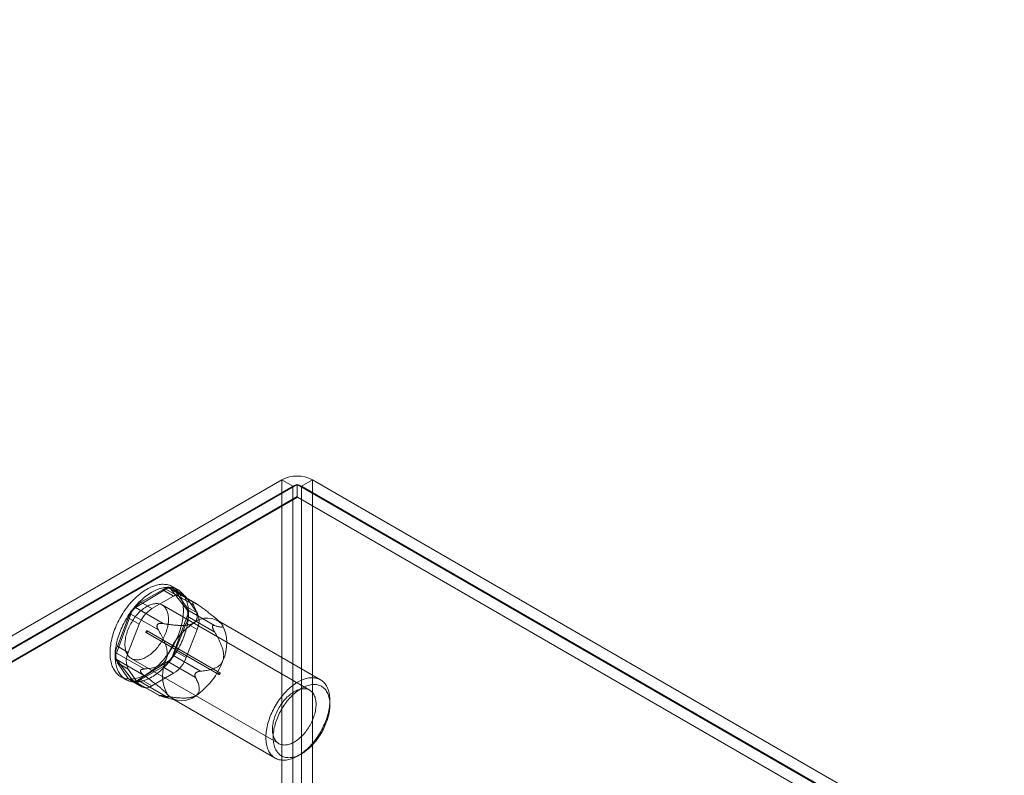
# Model space of a CAD drawing. Units: millimetres. Extents: x 54 to 2154, y 39 to 2327.
# Drawn here: x 1804 to 1880, y 1311 to 1370 of the extents above; entities that cross this region are included whole.
import ezdxf
from ezdxf import colors
from ezdxf.entities.mleader import LeaderData, LeaderLine
from ezdxf.math import Vec2, Vec3

# ---------------------------------------------------------------- set-up
doc = ezdxf.new("R2010")
doc.units = ezdxf.units.MM
doc.header["$LTSCALE"] = 2
doc.layers.add('Dimensions', color=7, linetype='Continuous', lineweight=15)
doc.styles.get("Standard").update_dxf_attribs({"font": 'romans.shx', "width": 0.8})

msp = doc.modelspace()

# ---------------------------------------------------------------- linework, layer by layer
at = {"color": 7, "linetype": 'Continuous', "lineweight": 18}
for p, q in [((1725.751, 1277.1), (1824.123, 1333.889)), ((1824.972, 1333.399), (1726.599, 1276.61)), ((1825.311, 1333.53), (1726.656, 1276.577)), ((1824.972, 1333.399), (1824.123, 1333.889)), ((1824.123, 1333.889), (1824.123, 1007.273)), ((1824.972, 1333.399), (1824.972, 1006.783)), ((1825.311, 1333.53), (1825.311, 1332.577)), ((1825.311, 1333.53), (2049.775, 1203.95)), ((1825.651, 1333.399), (1826.499, 1333.889)), ((1825.651, 1333.399), (1825.651, 1006.783)), ((1825.651, 1333.399), (2049.549, 1204.146)), ((2050.397, 1204.635), (1826.499, 1333.889)), ((1826.499, 1333.889), (1826.499, 1007.273)), ((1825.311, 1332.577), (1726.656, 1275.625)), ((1825.335, 1332.537), (1727.528, 1276.074)), ((1825.311, 1332.577), (1825.335, 1332.537)), ((2049.752, 1202.983), (1825.335, 1332.537)), ((1815.091, 1325.386), (1812.741, 1323.941)), ((1814.847, 1325.333), (1813.148, 1324.353)), ((1814.847, 1325.333), (1815.695, 1324.843)), ((1817.244, 1324.144), (1815.091, 1325.386)), ((1817.422, 1324.275), (1815.426, 1325.427)), ((1816.732, 1323.782), (1815.49, 1325.371)), ((1815.49, 1325.371), (1817.643, 1324.128)), ((1816.017, 1325.337), (1815.621, 1325.565)), ((1816.495, 1324.922), (1815.647, 1325.412)), ((1816.675, 1324.756), (1815.826, 1325.245)), ((1816.676, 1324.037), (1815.826, 1325.245)), ((1813.997, 1323.863), (1813.148, 1324.353)), ((1815.695, 1324.843), (1813.997, 1323.863)), ((1817.524, 1323.547), (1816.675, 1324.756)), ((1817.259, 1324.345), (1817.226, 1324.347)), ((1812.356, 1323.443), (1811.248, 1320.408)), ((1814.509, 1322.2), (1812.356, 1323.443)), ((1812.741, 1323.941), (1814.893, 1322.698)), ((1826.285, 1317.516), (1814.801, 1324.145)), ((1816.676, 1324.037), (1817.524, 1323.547)), ((1818.884, 1322.539), (1816.732, 1323.782)), ((1812.169, 1323.134), (1811.319, 1320.945)), ((1812.169, 1323.134), (1813.017, 1322.644)), ((1815.638, 1320.233), (1816.747, 1323.268)), ((1815.826, 1320.542), (1816.676, 1322.731)), ((1817.524, 1322.241), (1816.676, 1322.731)), ((1816.747, 1323.268), (1818.899, 1322.025)), ((1827.128, 1318.323), (1819.095, 1322.96)), ((1819.35, 1322.762), (1819.327, 1322.785)), ((1813.017, 1322.644), (1812.168, 1320.455)), ((1813.561, 1321.997), (1819.218, 1318.732)), ((1819.298, 1318.87), (1813.641, 1322.136)), ((1814.456, 1322.642), (1814.424, 1322.602)), ((1816.675, 1320.052), (1817.524, 1322.241)), ((1818.724, 1322.431), (1818.722, 1322.472)), ((1811.248, 1320.408), (1813.401, 1319.166)), ((1812.168, 1320.455), (1811.319, 1320.945)), ((1815.826, 1320.542), (1816.675, 1320.052)), ((1813.415, 1318.652), (1811.263, 1319.894)), ((1811.263, 1319.894), (1812.505, 1318.305)), ((1811.319, 1319.639), (1812.168, 1319.149)), ((1811.319, 1319.639), (1812.169, 1318.431)), ((1812.402, 1319.988), (1823.885, 1313.359)), ((1812.904, 1318.29), (1815.254, 1319.735)), ((1815.254, 1319.735), (1817.407, 1318.493)), ((1817.791, 1318.991), (1815.638, 1320.233)), ((1812.168, 1319.149), (1813.017, 1317.941)), ((1813.118, 1319.025), (1813.119, 1318.983)), ((1813.148, 1318.343), (1814.847, 1319.323)), ((1813.997, 1317.853), (1815.695, 1318.833)), ((1815.695, 1318.833), (1814.847, 1319.323)), ((1817.386, 1318.813), (1817.417, 1318.854)), ((1811.582, 1318.568), (1811.978, 1318.339)), ((1813.017, 1317.941), (1812.169, 1318.431)), ((1812.348, 1318.264), (1813.197, 1317.774)), ((1812.505, 1318.305), (1814.657, 1317.063)), ((1812.569, 1318.249), (1814.565, 1317.097)), ((1815.056, 1317.047), (1812.904, 1318.29)), ((1813.148, 1318.343), (1813.997, 1317.853)), ((1814.583, 1317.11), (1814.616, 1317.109)), ((1814.863, 1317.004), (1815.874, 1316.741)), ((1815.575, 1316.863), (1823.608, 1312.226)), ((1827.857, 1316.384), (1827.857, 1316.711)), ((1825.368, 1312.4), (1825.651, 1312.563))]:
    msp.add_line(p, q, dxfattribs=at)
at = {"color": 7, "linetype": 'Continuous', "lineweight": 18, "flags": 128}
for points in [[(1811.104, 1322.227), (1811.161, 1322.372), (1811.221, 1322.516), (1811.285, 1322.659), (1811.352, 1322.802), (1811.423, 1322.943), (1811.497, 1323.083), (1811.575, 1323.222), (1811.655, 1323.358), (1811.739, 1323.493), (1811.826, 1323.625), (1811.915, 1323.755), (1812.007, 1323.883), (1812.101, 1324.007), (1812.197, 1324.129), (1812.296, 1324.247), (1812.397, 1324.362), (1812.5, 1324.474), (1812.604, 1324.582), (1812.71, 1324.686), (1812.817, 1324.786), (1812.925, 1324.881), (1813.035, 1324.973), (1813.145, 1325.06), (1813.256, 1325.142), (1813.368, 1325.22), (1813.48, 1325.292), (1813.592, 1325.36), (1813.704, 1325.423), (1813.816, 1325.48), (1813.928, 1325.532), (1814.039, 1325.579), (1814.15, 1325.621), (1814.259, 1325.656), (1814.368, 1325.687), (1814.475, 1325.712), (1814.581, 1325.731), (1814.686, 1325.745), (1814.789, 1325.752), (1814.89, 1325.755), (1814.989, 1325.751), (1815.086, 1325.742), (1815.181, 1325.727), (1815.273, 1325.707), (1815.363, 1325.681), (1815.45, 1325.649), (1815.534, 1325.612), (1815.615, 1325.569), (1815.693, 1325.521), (1815.768, 1325.468), (1815.839, 1325.409), (1815.907, 1325.345), (1815.972, 1325.277), (1816.032, 1325.203), (1816.089, 1325.124), (1816.143, 1325.041), (1816.192, 1324.953), (1816.237, 1324.861), (1816.278, 1324.764), (1816.315, 1324.663), (1816.348, 1324.558), (1816.377, 1324.45), (1816.401, 1324.337), (1816.422, 1324.221), (1816.437, 1324.102), (1816.449, 1323.98), (1816.456, 1323.855), (1816.458, 1323.727), (1816.456, 1323.596), (1816.45, 1323.463), (1816.439, 1323.328), (1816.424, 1323.191), (1816.405, 1323.052), (1816.381, 1322.912), (1816.353, 1322.77), (1816.321, 1322.628), (1816.285, 1322.484), (1816.244, 1322.34), (1816.2, 1322.195), (1816.151, 1322.051), (1816.099, 1321.906), (1816.042, 1321.761), (1815.982, 1321.617), (1815.918, 1321.474), (1815.851, 1321.331), (1815.78, 1321.19), (1815.706, 1321.05), (1815.628, 1320.912), (1815.548, 1320.775), (1815.464, 1320.64), (1815.377, 1320.508), (1815.288, 1320.378), (1815.196, 1320.251), (1815.102, 1320.126), (1815.006, 1320.004), (1814.907, 1319.886), (1814.806, 1319.771), (1814.703, 1319.659), (1814.599, 1319.551), (1814.493, 1319.447), (1814.386, 1319.347), (1814.278, 1319.252), (1814.168, 1319.16), (1814.058, 1319.073), (1813.947, 1318.991), (1813.835, 1318.914), (1813.723, 1318.841), (1813.611, 1318.773), (1813.499, 1318.711), (1813.387, 1318.653), (1813.275, 1318.601), (1813.164, 1318.554), (1813.053, 1318.513), (1812.944, 1318.477), (1812.835, 1318.446), (1812.728, 1318.421), (1812.622, 1318.402), (1812.517, 1318.389), (1812.414, 1318.381), (1812.313, 1318.379), (1812.214, 1318.382), (1812.117, 1318.391), (1812.022, 1318.406), (1811.93, 1318.426), (1811.84, 1318.453), (1811.753, 1318.484), (1811.669, 1318.521), (1811.588, 1318.564), (1811.51, 1318.612), (1811.435, 1318.665), (1811.364, 1318.724), (1811.296, 1318.788), (1811.231, 1318.857), (1811.171, 1318.93), (1811.114, 1319.009), (1811.06, 1319.092), (1811.011, 1319.18), (1810.966, 1319.273), (1810.925, 1319.369), (1810.888, 1319.47), (1810.855, 1319.575), (1810.826, 1319.684), (1810.802, 1319.796), (1810.781, 1319.912), (1810.766, 1320.031), (1810.754, 1320.153), (1810.747, 1320.279), (1810.745, 1320.407), (1810.747, 1320.537), (1810.753, 1320.67), (1810.763, 1320.805), (1810.778, 1320.942), (1810.798, 1321.081), (1810.822, 1321.221), (1810.849, 1321.363), (1810.882, 1321.506), (1810.918, 1321.649), (1810.959, 1321.793), (1811.003, 1321.938), (1811.052, 1322.083), (1811.104, 1322.227)], [(1811.5, 1321.999), (1811.557, 1322.143), (1811.617, 1322.287), (1811.681, 1322.431), (1811.748, 1322.573), (1811.819, 1322.715), (1811.893, 1322.855), (1811.971, 1322.993), (1812.051, 1323.13), (1812.135, 1323.264), (1812.222, 1323.397), (1812.311, 1323.527), (1812.403, 1323.654), (1812.497, 1323.779), (1812.593, 1323.9), (1812.692, 1324.019), (1812.793, 1324.134), (1812.896, 1324.245), (1813, 1324.353), (1813.106, 1324.457), (1813.213, 1324.557), (1813.321, 1324.653), (1813.431, 1324.744), (1813.541, 1324.831), (1813.652, 1324.913), (1813.764, 1324.991), (1813.876, 1325.064), (1813.988, 1325.131), (1814.1, 1325.194), (1814.212, 1325.251), (1814.324, 1325.304), (1814.435, 1325.351), (1814.546, 1325.392), (1814.655, 1325.428), (1814.764, 1325.458), (1814.871, 1325.483), (1814.977, 1325.502), (1815.082, 1325.516), (1815.185, 1325.524), (1815.286, 1325.526), (1815.385, 1325.523), (1815.482, 1325.513), (1815.577, 1325.499), (1815.669, 1325.478), (1815.759, 1325.452), (1815.846, 1325.42), (1815.93, 1325.383), (1816.011, 1325.341), (1816.089, 1325.293), (1816.164, 1325.239), (1816.235, 1325.181), (1816.303, 1325.117), (1816.367, 1325.048), (1816.428, 1324.974), (1816.485, 1324.896), (1816.539, 1324.812), (1816.588, 1324.724), (1816.633, 1324.632), (1816.674, 1324.535), (1816.711, 1324.434), (1816.744, 1324.33), (1816.773, 1324.221), (1816.797, 1324.109), (1816.818, 1323.993), (1816.833, 1323.874), (1816.845, 1323.751), (1816.852, 1323.626), (1816.854, 1323.498), (1816.852, 1323.367), (1816.846, 1323.235), (1816.835, 1323.099), (1816.82, 1322.962), (1816.801, 1322.824), (1816.777, 1322.683), (1816.749, 1322.542), (1816.717, 1322.399), (1816.681, 1322.256), (1816.64, 1322.111), (1816.596, 1321.967), (1816.547, 1321.822), (1816.495, 1321.677), (1816.438, 1321.533), (1816.378, 1321.389), (1816.314, 1321.245), (1816.247, 1321.103), (1816.176, 1320.961), (1816.102, 1320.821), (1816.024, 1320.683), (1815.944, 1320.546), (1815.86, 1320.412), (1815.773, 1320.279), (1815.684, 1320.149), (1815.592, 1320.022), (1815.498, 1319.897), (1815.402, 1319.776), (1815.303, 1319.657), (1815.202, 1319.542), (1815.099, 1319.431), (1814.995, 1319.323), (1814.889, 1319.219), (1814.782, 1319.119), (1814.674, 1319.023), (1814.564, 1318.932), (1814.454, 1318.845), (1814.343, 1318.763), (1814.231, 1318.685), (1814.119, 1318.612), (1814.007, 1318.545), (1813.895, 1318.482), (1813.783, 1318.425), (1813.671, 1318.372), (1813.56, 1318.326), (1813.449, 1318.284), (1813.34, 1318.248), (1813.231, 1318.218), (1813.124, 1318.193), (1813.018, 1318.174), (1812.913, 1318.16), (1812.81, 1318.152), (1812.709, 1318.15), (1812.61, 1318.153), (1812.513, 1318.163), (1812.418, 1318.177), (1812.326, 1318.198), (1812.236, 1318.224), (1812.149, 1318.256), (1812.065, 1318.293), (1811.984, 1318.335), (1811.906, 1318.383), (1811.831, 1318.437), (1811.76, 1318.495), (1811.692, 1318.559), (1811.627, 1318.628), (1811.567, 1318.702), (1811.51, 1318.78), (1811.456, 1318.864), (1811.407, 1318.952), (1811.362, 1319.044), (1811.321, 1319.141), (1811.284, 1319.242), (1811.251, 1319.346), (1811.222, 1319.455), (1811.198, 1319.567), (1811.177, 1319.683), (1811.162, 1319.802), (1811.15, 1319.925), (1811.143, 1320.05), (1811.141, 1320.178), (1811.143, 1320.309), (1811.149, 1320.441), (1811.159, 1320.577), (1811.174, 1320.714), (1811.194, 1320.852), (1811.218, 1320.993), (1811.245, 1321.134), (1811.278, 1321.277), (1811.314, 1321.42), (1811.355, 1321.565), (1811.399, 1321.709), (1811.448, 1321.854), (1811.5, 1321.999)], [(1812.118, 1322.162), (1812.162, 1322.274), (1812.21, 1322.385), (1812.261, 1322.495), (1812.316, 1322.604), (1812.374, 1322.712), (1812.436, 1322.818), (1812.5, 1322.922), (1812.568, 1323.024), (1812.638, 1323.123), (1812.71, 1323.22), (1812.785, 1323.314), (1812.862, 1323.404), (1812.941, 1323.491), (1813.022, 1323.574), (1813.104, 1323.653), (1813.188, 1323.728), (1813.272, 1323.799), (1813.358, 1323.865), (1813.444, 1323.927), (1813.53, 1323.984), (1813.617, 1324.035), (1813.704, 1324.082), (1813.79, 1324.123), (1813.876, 1324.159), (1813.961, 1324.189), (1814.045, 1324.214), (1814.128, 1324.234), (1814.21, 1324.247), (1814.29, 1324.255), (1814.368, 1324.258), (1814.445, 1324.254), (1814.519, 1324.245), (1814.59, 1324.23), (1814.66, 1324.21), (1814.726, 1324.183), (1814.789, 1324.152), (1814.85, 1324.115), (1814.907, 1324.072), (1814.961, 1324.025), (1815.011, 1323.972), (1815.057, 1323.914), (1815.1, 1323.852), (1815.138, 1323.785), (1815.173, 1323.713), (1815.204, 1323.637), (1815.23, 1323.557), (1815.252, 1323.473), (1815.27, 1323.386), (1815.284, 1323.294), (1815.293, 1323.2), (1815.298, 1323.103), (1815.298, 1323.003), (1815.294, 1322.901), (1815.285, 1322.796), (1815.273, 1322.69), (1815.255, 1322.582), (1815.234, 1322.472), (1815.208, 1322.362), (1815.178, 1322.251), (1815.144, 1322.139), (1815.105, 1322.027), (1815.063, 1321.915), (1815.017, 1321.804), (1814.968, 1321.693), (1814.915, 1321.583), (1814.858, 1321.475), (1814.798, 1321.368), (1814.735, 1321.263), (1814.669, 1321.16), (1814.6, 1321.059), (1814.529, 1320.961), (1814.455, 1320.866), (1814.379, 1320.774), (1814.301, 1320.685), (1814.221, 1320.6), (1814.14, 1320.519), (1814.057, 1320.442), (1813.973, 1320.369), (1813.888, 1320.3), (1813.802, 1320.237), (1813.716, 1320.177), (1813.629, 1320.123), (1813.543, 1320.074), (1813.456, 1320.03), (1813.37, 1319.992), (1813.284, 1319.958), (1813.2, 1319.931), (1813.116, 1319.909), (1813.034, 1319.892), (1812.953, 1319.881), (1812.874, 1319.876), (1812.796, 1319.877), (1812.721, 1319.883), (1812.648, 1319.895), (1812.578, 1319.913), (1812.51, 1319.936), (1812.445, 1319.965), (1812.383, 1319.999), (1812.324, 1320.039), (1812.269, 1320.084), (1812.217, 1320.134), (1812.169, 1320.189), (1812.124, 1320.249), (1812.083, 1320.314), (1812.047, 1320.384), (1812.014, 1320.458), (1811.985, 1320.536), (1811.961, 1320.618), (1811.941, 1320.703), (1811.925, 1320.793), (1811.914, 1320.885), (1811.907, 1320.981), (1811.904, 1321.08), (1811.906, 1321.181), (1811.913, 1321.284), (1811.923, 1321.39), (1811.939, 1321.497), (1811.958, 1321.606), (1811.982, 1321.716), (1812.01, 1321.827), (1812.042, 1321.938), (1812.078, 1322.05), (1812.118, 1322.162)], [(1813.552, 1322.07), (1813.558, 1322.082), (1813.564, 1322.095), (1813.572, 1322.106), (1813.581, 1322.116), (1813.591, 1322.125), (1813.601, 1322.131), (1813.61, 1322.136), (1813.62, 1322.139), (1813.629, 1322.14), (1813.637, 1322.138), (1813.644, 1322.134), (1813.65, 1322.128), (1813.654, 1322.12), (1813.657, 1322.111), (1813.658, 1322.1), (1813.657, 1322.089), (1813.655, 1322.076), (1813.651, 1322.063), (1813.645, 1322.051), (1813.639, 1322.039), (1813.631, 1322.027), (1813.622, 1322.017), (1813.612, 1322.009), (1813.602, 1322.002), (1813.593, 1321.997), (1813.583, 1321.994), (1813.574, 1321.994), (1813.566, 1321.995), (1813.559, 1321.999), (1813.553, 1322.005), (1813.549, 1322.013), (1813.546, 1322.022), (1813.545, 1322.033), (1813.546, 1322.045), (1813.548, 1322.057), (1813.552, 1322.07)], [(1819.209, 1318.804), (1819.214, 1318.817), (1819.221, 1318.829), (1819.229, 1318.84), (1819.238, 1318.85), (1819.248, 1318.859), (1819.257, 1318.866), (1819.267, 1318.871), (1819.277, 1318.873), (1819.286, 1318.874), (1819.294, 1318.872), (1819.301, 1318.868), (1819.307, 1318.863), (1819.311, 1318.855), (1819.314, 1318.845), (1819.315, 1318.835), (1819.314, 1318.823), (1819.312, 1318.81), (1819.308, 1318.798), (1819.302, 1318.785), (1819.295, 1318.773), (1819.287, 1318.762), (1819.279, 1318.752), (1819.269, 1318.743), (1819.259, 1318.736), (1819.249, 1318.731), (1819.24, 1318.729), (1819.231, 1318.728), (1819.223, 1318.73), (1819.216, 1318.733), (1819.21, 1318.739), (1819.206, 1318.747), (1819.203, 1318.757), (1819.202, 1318.767), (1819.202, 1318.779), (1819.205, 1318.791), (1819.209, 1318.804)], [(1827.543, 1315.134), (1827.491, 1314.999), (1827.434, 1314.864), (1827.373, 1314.73), (1827.31, 1314.597), (1827.242, 1314.465), (1827.171, 1314.335), (1827.098, 1314.206), (1827.021, 1314.079), (1826.941, 1313.955), (1826.858, 1313.832), (1826.773, 1313.712), (1826.685, 1313.595), (1826.595, 1313.481), (1826.502, 1313.371), (1826.408, 1313.263), (1826.311, 1313.159), (1826.214, 1313.059), (1826.114, 1312.963), (1826.013, 1312.871), (1825.911, 1312.783), (1825.809, 1312.7), (1825.705, 1312.621), (1825.601, 1312.547), (1825.496, 1312.478), (1825.391, 1312.413), (1825.286, 1312.354), (1825.181, 1312.3), (1825.077, 1312.252), (1824.973, 1312.208), (1824.87, 1312.17), (1824.767, 1312.138), (1824.666, 1312.111), (1824.566, 1312.09), (1824.467, 1312.075), (1824.37, 1312.065), (1824.275, 1312.061), (1824.182, 1312.062), (1824.091, 1312.07), (1824.002, 1312.083), (1823.915, 1312.102), (1823.831, 1312.126), (1823.75, 1312.156), (1823.672, 1312.191), (1823.596, 1312.232), (1823.524, 1312.279), (1823.455, 1312.33), (1823.39, 1312.387), (1823.328, 1312.449), (1823.27, 1312.516), (1823.215, 1312.588), (1823.164, 1312.665), (1823.118, 1312.747), (1823.075, 1312.833), (1823.036, 1312.923), (1823.001, 1313.017), (1822.971, 1313.116), (1822.945, 1313.218), (1822.923, 1313.324), (1822.905, 1313.433), (1822.892, 1313.546), (1822.884, 1313.662), (1822.879, 1313.78), (1822.879, 1313.902), (1822.884, 1314.025), (1822.893, 1314.151), (1822.906, 1314.279), (1822.924, 1314.409), (1822.946, 1314.54), (1822.972, 1314.673), (1823.003, 1314.806), (1823.038, 1314.941), (1823.077, 1315.076), (1823.12, 1315.211), (1823.167, 1315.347), (1823.218, 1315.482), (1823.273, 1315.617), (1823.331, 1315.751), (1823.394, 1315.885), (1823.459, 1316.017), (1823.528, 1316.148), (1823.601, 1316.278), (1823.676, 1316.406), (1823.754, 1316.532), (1823.836, 1316.655), (1823.92, 1316.776), (1824.007, 1316.895), (1824.096, 1317.01), (1824.187, 1317.123), (1824.28, 1317.232), (1824.376, 1317.337), (1824.473, 1317.439), (1824.571, 1317.538), (1824.672, 1317.632), (1824.773, 1317.722), (1824.875, 1317.807), (1824.979, 1317.888), (1825.083, 1317.965), (1825.187, 1318.036), (1825.292, 1318.103), (1825.397, 1318.165), (1825.502, 1318.222), (1825.606, 1318.273), (1825.711, 1318.319), (1825.814, 1318.359), (1825.917, 1318.395), (1826.019, 1318.424), (1826.12, 1318.448), (1826.219, 1318.466), (1826.317, 1318.479), (1826.413, 1318.486), (1826.507, 1318.487), (1826.6, 1318.483), (1826.69, 1318.473), (1826.777, 1318.457), (1826.863, 1318.435), (1826.945, 1318.408), (1827.025, 1318.375), (1827.102, 1318.337), (1827.176, 1318.293), (1827.246, 1318.244), (1827.313, 1318.19), (1827.377, 1318.13), (1827.437, 1318.066), (1827.494, 1317.996), (1827.546, 1317.922), (1827.595, 1317.843), (1827.64, 1317.759), (1827.681, 1317.671), (1827.717, 1317.579), (1827.75, 1317.482), (1827.778, 1317.382), (1827.802, 1317.278), (1827.822, 1317.17), (1827.837, 1317.059), (1827.848, 1316.945), (1827.855, 1316.828), (1827.857, 1316.708), (1827.854, 1316.585), (1827.848, 1316.46), (1827.837, 1316.333), (1827.821, 1316.204), (1827.801, 1316.074), (1827.777, 1315.942), (1827.748, 1315.809), (1827.715, 1315.675), (1827.679, 1315.54), (1827.638, 1315.405), (1827.592, 1315.269), (1827.543, 1315.134)], [(1826.568, 1315.342), (1826.608, 1315.454), (1826.645, 1315.566), (1826.677, 1315.677), (1826.705, 1315.788), (1826.728, 1315.898), (1826.748, 1316.007), (1826.763, 1316.114), (1826.774, 1316.219), (1826.78, 1316.323), (1826.782, 1316.424), (1826.779, 1316.523), (1826.772, 1316.618), (1826.761, 1316.711), (1826.745, 1316.801), (1826.725, 1316.886), (1826.701, 1316.968), (1826.672, 1317.046), (1826.64, 1317.12), (1826.603, 1317.19), (1826.562, 1317.255), (1826.518, 1317.315), (1826.469, 1317.37), (1826.418, 1317.42), (1826.362, 1317.465), (1826.303, 1317.505), (1826.241, 1317.539), (1826.177, 1317.568), (1826.109, 1317.591), (1826.038, 1317.609), (1825.965, 1317.621), (1825.89, 1317.627), (1825.813, 1317.628), (1825.734, 1317.623), (1825.653, 1317.612), (1825.57, 1317.595), (1825.487, 1317.573), (1825.402, 1317.546), (1825.316, 1317.512), (1825.23, 1317.474), (1825.144, 1317.43), (1825.057, 1317.381), (1824.97, 1317.327), (1824.884, 1317.267), (1824.798, 1317.204), (1824.713, 1317.135), (1824.629, 1317.062), (1824.546, 1316.985), (1824.465, 1316.904), (1824.385, 1316.819), (1824.307, 1316.73), (1824.231, 1316.638), (1824.157, 1316.543), (1824.086, 1316.445), (1824.017, 1316.344), (1823.951, 1316.241), (1823.888, 1316.136), (1823.828, 1316.029), (1823.772, 1315.921), (1823.719, 1315.811), (1823.669, 1315.7), (1823.623, 1315.589), (1823.581, 1315.477), (1823.543, 1315.365), (1823.509, 1315.253), (1823.479, 1315.142), (1823.453, 1315.032), (1823.431, 1314.922), (1823.414, 1314.814), (1823.401, 1314.708), (1823.392, 1314.603), (1823.388, 1314.501), (1823.389, 1314.401), (1823.393, 1314.304), (1823.402, 1314.209), (1823.416, 1314.118), (1823.434, 1314.031), (1823.456, 1313.947), (1823.483, 1313.867), (1823.513, 1313.791), (1823.548, 1313.719), (1823.587, 1313.652), (1823.629, 1313.59), (1823.676, 1313.532), (1823.726, 1313.479), (1823.78, 1313.431), (1823.837, 1313.389), (1823.897, 1313.352), (1823.96, 1313.32), (1824.027, 1313.294), (1824.096, 1313.274), (1824.168, 1313.259), (1824.242, 1313.25), (1824.318, 1313.246), (1824.396, 1313.249), (1824.476, 1313.257), (1824.558, 1313.27), (1824.641, 1313.29), (1824.725, 1313.315), (1824.811, 1313.345), (1824.896, 1313.381), (1824.983, 1313.422), (1825.069, 1313.469), (1825.156, 1313.52), (1825.243, 1313.577), (1825.329, 1313.639), (1825.414, 1313.705), (1825.499, 1313.776), (1825.582, 1313.851), (1825.664, 1313.93), (1825.745, 1314.013), (1825.824, 1314.1), (1825.901, 1314.19), (1825.976, 1314.284), (1826.049, 1314.38), (1826.119, 1314.48), (1826.186, 1314.582), (1826.25, 1314.686), (1826.312, 1314.792), (1826.37, 1314.9), (1826.425, 1315.009), (1826.477, 1315.119), (1826.524, 1315.23), (1826.568, 1315.342)], [(1827.579, 1314.987), (1827.625, 1315.114), (1827.667, 1315.242), (1827.705, 1315.37), (1827.739, 1315.497), (1827.769, 1315.623), (1827.795, 1315.748), (1827.816, 1315.872), (1827.833, 1315.994), (1827.845, 1316.115), (1827.853, 1316.234), (1827.857, 1316.35), (1827.856, 1316.464), (1827.85, 1316.575), (1827.841, 1316.683), (1827.826, 1316.788), (1827.808, 1316.889), (1827.785, 1316.987), (1827.758, 1317.082), (1827.726, 1317.172), (1827.691, 1317.258), (1827.651, 1317.34), (1827.607, 1317.417), (1827.56, 1317.49), (1827.508, 1317.558), (1827.453, 1317.621), (1827.394, 1317.679), (1827.331, 1317.731), (1827.266, 1317.779), (1827.197, 1317.821), (1827.124, 1317.857), (1827.049, 1317.888), (1826.971, 1317.914), (1826.891, 1317.934), (1826.808, 1317.948), (1826.722, 1317.956), (1826.635, 1317.959), (1826.545, 1317.956), (1826.454, 1317.947), (1826.361, 1317.933), (1826.266, 1317.913), (1826.171, 1317.887), (1826.074, 1317.855), (1825.976, 1317.819), (1825.878, 1317.776), (1825.779, 1317.728), (1825.68, 1317.675), (1825.581, 1317.617), (1825.483, 1317.554), (1825.384, 1317.486), (1825.286, 1317.413), (1825.189, 1317.335), (1825.092, 1317.253), (1824.997, 1317.167), (1824.903, 1317.077), (1824.811, 1316.982), (1824.72, 1316.884), (1824.632, 1316.782), (1824.545, 1316.677), (1824.46, 1316.569), (1824.378, 1316.457), (1824.299, 1316.343), (1824.222, 1316.227), (1824.148, 1316.108), (1824.077, 1315.988), (1824.009, 1315.865), (1823.945, 1315.741), (1823.883, 1315.616), (1823.826, 1315.49), (1823.772, 1315.363), (1823.722, 1315.235), (1823.676, 1315.107), (1823.634, 1314.979), (1823.596, 1314.852), (1823.562, 1314.725), (1823.532, 1314.599), (1823.507, 1314.474), (1823.485, 1314.35), (1823.469, 1314.227), (1823.456, 1314.107), (1823.448, 1313.988), (1823.445, 1313.872), (1823.446, 1313.758), (1823.451, 1313.647), (1823.461, 1313.539), (1823.475, 1313.434), (1823.493, 1313.332), (1823.516, 1313.234), (1823.543, 1313.14), (1823.575, 1313.05), (1823.61, 1312.964), (1823.65, 1312.882), (1823.694, 1312.804), (1823.742, 1312.732), (1823.793, 1312.664), (1823.848, 1312.601), (1823.907, 1312.543), (1823.97, 1312.49), (1824.036, 1312.443), (1824.105, 1312.401), (1824.177, 1312.364), (1824.252, 1312.333), (1824.33, 1312.308), (1824.41, 1312.288), (1824.494, 1312.274), (1824.579, 1312.265), (1824.667, 1312.263), (1824.756, 1312.266), (1824.848, 1312.274), (1824.941, 1312.289), (1825.035, 1312.309), (1825.131, 1312.335), (1825.227, 1312.366), (1825.325, 1312.403), (1825.423, 1312.445), (1825.522, 1312.493), (1825.621, 1312.546), (1825.72, 1312.604), (1825.819, 1312.668), (1825.917, 1312.736), (1826.015, 1312.809), (1826.112, 1312.886), (1826.209, 1312.968), (1826.304, 1313.055), (1826.398, 1313.145), (1826.49, 1313.24), (1826.581, 1313.338), (1826.67, 1313.44), (1826.756, 1313.545), (1826.841, 1313.653), (1826.923, 1313.764), (1827.003, 1313.878), (1827.08, 1313.995), (1827.153, 1314.113), (1827.224, 1314.234), (1827.292, 1314.357), (1827.357, 1314.48), (1827.418, 1314.606), (1827.475, 1314.732), (1827.529, 1314.859), (1827.579, 1314.987)]]:
    msp.add_lwpolyline(points, dxfattribs=at)
at = {"color": 7, "linetype": 'Continuous', "lineweight": 18}
for centre, radius, start, end in [((1825.311, 1331.596), 2.582, 62.60967, 117.39033), ((1825.311, 1332.744), 0.738, 62.60967, 117.39033), ((1815.292, 1324.788), 0.704, 40.5328, 129.24817), ((1815.282, 1325.165), 0.293, 44.68747, 130.74733), ((1816.14, 1324.298), 0.704, 40.5328, 129.24817), ((1814.473, 1322.285), 2.456, 122.63797, 159.77289), ((1813.296, 1323.115), 0.995, 123.90892, 160.76), ((1815.321, 1321.795), 2.456, 122.63797, 159.77289), ((1815.369, 1323.384), 1.461, 333.43643, 26.56357), ((1816.244, 1323.51), 0.558, 334.22654, 29.08112), ((1816.218, 1322.894), 1.461, 333.43643, 26.56357), ((1820.32, 1318.185), 5.489, 123.96749, 160.70143), ((1818.305, 1321.528), 1.602, 44.43236, 131.00244), ((1816.768, 1321.158), 3.067, 334.21745, 29.09022), ((1812.626, 1320.292), 1.461, 153.43643, 206.56357), ((1811.75, 1320.166), 0.558, 154.22654, 209.08112), ((1813.474, 1319.802), 1.461, 153.43643, 206.56357), ((1813.522, 1321.391), 2.456, 302.63797, 339.77289), ((1817.902, 1318.665), 3.067, 154.21745, 209.09022), ((1814.699, 1320.561), 0.995, 303.90892, 340.76), ((1814.371, 1320.901), 2.456, 302.63797, 339.77289), ((1814.35, 1321.638), 5.489, 303.96749, 340.70143), ((1812.703, 1318.888), 0.704, 220.5328, 309.24817), ((1812.713, 1318.511), 0.293, 224.68747, 310.74733), ((1813.552, 1318.398), 0.704, 220.5328, 309.24817), ((1816.365, 1318.295), 1.602, 224.43236, 311.00244)]:
    msp.add_arc(centre, radius, start, end, dxfattribs=at)
for points, knots in [([(1817.226, 1324.347), (1817.22, 1324.345), (1817.208, 1324.342), (1817.195, 1324.33), (1817.189, 1324.313), (1817.188, 1324.287), (1817.195, 1324.256), (1817.207, 1324.221), (1817.223, 1324.183), (1817.237, 1324.157), (1817.244, 1324.144)], [0, 0, 0, 0, 0.082176, 0.167741, 0.28335, 0.402046, 0.548812, 0.697107, 0.848299, 1, 1, 1, 1]), ([(1817.643, 1324.128), (1817.625, 1324.14), (1817.591, 1324.165), (1817.537, 1324.202), (1817.483, 1324.238), (1817.432, 1324.269), (1817.386, 1324.295), (1817.348, 1324.314), (1817.314, 1324.329), (1817.284, 1324.34), (1817.267, 1324.344), (1817.259, 1324.345)], [0, 0, 0, 0, 0.139901, 0.280132, 0.421946, 0.564732, 0.666603, 0.769717, 0.847766, 0.927512, 1, 1, 1, 1]), ([(1817.244, 1324.144), (1817.263, 1324.106), (1817.303, 1324.031), (1817.357, 1323.917), (1817.406, 1323.803), (1817.45, 1323.686), (1817.487, 1323.568), (1817.516, 1323.449), (1817.53, 1323.347), (1817.534, 1323.266), (1817.533, 1323.206), (1817.527, 1323.148), (1817.517, 1323.091), (1817.501, 1323.034), (1817.48, 1322.982), (1817.454, 1322.933), (1817.425, 1322.889), (1817.39, 1322.846), (1817.349, 1322.806), (1817.304, 1322.769), (1817.27, 1322.748), (1817.253, 1322.737)], [0, 0, 0, 0, 0.081162, 0.16236, 0.2437, 0.325108, 0.407567, 0.49018, 0.573502, 0.615343, 0.657254, 0.695807, 0.734457, 0.773489, 0.812702, 0.844224, 0.875906, 0.908186, 0.940722, 0.970237, 1, 1, 1, 1]), ([(1819.449, 1322.649), (1819.437, 1322.663), (1819.414, 1322.692), (1819.373, 1322.737), (1819.328, 1322.784), (1819.28, 1322.833), (1819.227, 1322.883), (1819.16, 1322.944), (1819.076, 1323.018), (1818.976, 1323.104), (1818.872, 1323.19), (1818.756, 1323.284), (1818.63, 1323.385), (1818.492, 1323.493), (1818.353, 1323.6), (1818.212, 1323.707), (1818.071, 1323.813), (1817.881, 1323.954), (1817.738, 1324.058), (1817.643, 1324.128)], [0, 0, 0, 0, 0.03485, 0.070113, 0.102827, 0.135806, 0.169493, 0.203372, 0.258102, 0.313277, 0.369438, 0.425811, 0.496551, 0.567482, 0.638826, 0.710259, 0.782597, 0.854983, 1, 1, 1, 1]), ([(1814.893, 1322.698), (1814.865, 1322.702), (1814.81, 1322.711), (1814.725, 1322.717), (1814.652, 1322.715), (1814.593, 1322.707), (1814.551, 1322.696), (1814.513, 1322.682), (1814.482, 1322.665), (1814.464, 1322.65), (1814.456, 1322.642)], [0, 0, 0, 0, 0.188423, 0.376967, 0.564735, 0.667297, 0.769724, 0.848689, 0.927516, 1, 1, 1, 1]), ([(1817.253, 1322.737), (1817.232, 1322.725), (1817.19, 1322.7), (1817.114, 1322.667), (1817.024, 1322.635), (1816.923, 1322.609), (1816.809, 1322.587), (1816.684, 1322.57), (1816.548, 1322.558), (1816.411, 1322.553), (1816.225, 1322.552), (1815.992, 1322.561), (1815.713, 1322.583), (1815.437, 1322.614), (1815.164, 1322.653), (1814.983, 1322.683), (1814.893, 1322.698)], [0, 0, 0, 0, 0.035051, 0.070107, 0.114425, 0.158919, 0.203321, 0.258777, 0.314411, 0.370153, 0.425757, 0.540262, 0.654987, 0.770013, 0.885149, 1, 1, 1, 1]), ([(1814.424, 1322.602), (1814.419, 1322.591), (1814.409, 1322.568), (1814.401, 1322.527), (1814.4, 1322.481), (1814.409, 1322.427), (1814.425, 1322.371), (1814.456, 1322.293), (1814.488, 1322.237), (1814.509, 1322.2)], [0, 0, 0, 0, 0.082185, 0.16776, 0.283381, 0.402089, 0.549563, 0.69719, 1, 1, 1, 1]), ([(1814.509, 1322.2), (1814.551, 1322.13), (1814.634, 1321.99), (1814.753, 1321.774), (1814.857, 1321.569), (1814.946, 1321.377), (1815.021, 1321.198), (1815.087, 1321.014), (1815.136, 1320.847), (1815.169, 1320.701), (1815.189, 1320.577), (1815.201, 1320.457), (1815.203, 1320.345), (1815.196, 1320.24), (1815.182, 1320.147), (1815.163, 1320.066), (1815.147, 1320.021), (1815.14, 1319.999)], [0, 0, 0, 0, 0.108381, 0.21678, 0.325129, 0.408184, 0.491373, 0.574434, 0.657313, 0.709132, 0.761002, 0.812746, 0.855402, 0.898149, 0.940732, 0.970367, 1, 1, 1, 1]), ([(1818.722, 1322.472), (1818.723, 1322.481), (1818.726, 1322.498), (1818.735, 1322.519), (1818.749, 1322.536), (1818.769, 1322.548), (1818.794, 1322.553), (1818.832, 1322.553), (1818.864, 1322.545), (1818.884, 1322.539)], [0, 0, 0, 0, 0.082185, 0.16776, 0.283381, 0.402089, 0.549563, 0.69719, 1, 1, 1, 1]), ([(1818.899, 1322.025), (1818.886, 1322.048), (1818.858, 1322.094), (1818.819, 1322.167), (1818.788, 1322.232), (1818.764, 1322.287), (1818.749, 1322.328), (1818.737, 1322.366), (1818.728, 1322.4), (1818.725, 1322.421), (1818.724, 1322.431)], [0, 0, 0, 0, 0.18841, 0.376941, 0.564696, 0.667263, 0.769695, 0.848662, 0.927492, 1, 1, 1, 1]), ([(1818.884, 1322.539), (1818.925, 1322.527), (1819.005, 1322.502), (1819.118, 1322.472), (1819.217, 1322.449), (1819.301, 1322.434), (1819.371, 1322.426), (1819.432, 1322.426), (1819.475, 1322.433), (1819.504, 1322.447), (1819.52, 1322.464), (1819.527, 1322.487), (1819.525, 1322.514), (1819.515, 1322.546), (1819.497, 1322.581), (1819.474, 1322.615), (1819.457, 1322.638), (1819.449, 1322.649)], [0, 0, 0, 0, 0.1083782, 0.2167737, 0.3251198, 0.408172, 0.4913588, 0.5744171, 0.6572938, 0.7091147, 0.7609854, 0.8127313, 0.8553885, 0.898137, 0.9407215, 0.9703619, 1, 1, 1, 1]), ([(1819.53, 1319.824), (1819.539, 1319.85), (1819.557, 1319.904), (1819.577, 1319.995), (1819.589, 1320.096), (1819.593, 1320.205), (1819.588, 1320.324), (1819.573, 1320.45), (1819.548, 1320.582), (1819.515, 1320.712), (1819.462, 1320.883), (1819.385, 1321.093), (1819.278, 1321.337), (1819.159, 1321.573), (1819.032, 1321.803), (1818.944, 1321.951), (1818.899, 1322.025)], [0, 0, 0, 0, 0.035055, 0.070114, 0.114433, 0.158928, 0.203331, 0.258789, 0.314426, 0.37017, 0.425776, 0.540278, 0.654999, 0.770021, 0.885153, 1, 1, 1, 1]), ([(1815.14, 1319.999), (1815.13, 1319.973), (1815.109, 1319.921), (1815.067, 1319.843), (1815.014, 1319.765), (1814.951, 1319.69), (1814.876, 1319.618), (1814.79, 1319.55), (1814.694, 1319.488), (1814.594, 1319.435), (1814.456, 1319.373), (1814.279, 1319.31), (1814.062, 1319.253), (1813.842, 1319.213), (1813.622, 1319.184), (1813.474, 1319.172), (1813.401, 1319.166)], [0, 0, 0, 0, 0.035055, 0.070114, 0.114433, 0.158928, 0.203331, 0.258789, 0.314426, 0.37017, 0.425776, 0.540278, 0.654999, 0.770021, 0.885153, 1, 1, 1, 1]), ([(1817.791, 1318.991), (1817.86, 1318.996), (1817.999, 1319.008), (1818.207, 1319.036), (1818.398, 1319.07), (1818.572, 1319.11), (1818.729, 1319.156), (1818.883, 1319.213), (1819.016, 1319.275), (1819.125, 1319.339), (1819.214, 1319.4), (1819.293, 1319.467), (1819.362, 1319.538), (1819.421, 1319.613), (1819.468, 1319.687), (1819.504, 1319.758), (1819.522, 1319.802), (1819.53, 1319.824)], [0, 0, 0, 0, 0.108381, 0.21678, 0.325129, 0.408184, 0.491373, 0.574434, 0.657313, 0.709132, 0.761002, 0.812746, 0.855402, 0.898149, 0.940732, 0.970367, 1, 1, 1, 1]), ([(1813.401, 1319.166), (1813.378, 1319.163), (1813.333, 1319.159), (1813.268, 1319.147), (1813.217, 1319.13), (1813.179, 1319.11), (1813.155, 1319.092), (1813.136, 1319.071), (1813.124, 1319.05), (1813.12, 1319.033), (1813.118, 1319.025)], [0, 0, 0, 0, 0.18841, 0.376941, 0.564696, 0.667263, 0.769695, 0.848662, 0.927492, 1, 1, 1, 1]), ([(1813.119, 1318.983), (1813.122, 1318.972), (1813.128, 1318.95), (1813.146, 1318.913), (1813.173, 1318.873), (1813.21, 1318.828), (1813.255, 1318.783), (1813.323, 1318.721), (1813.378, 1318.68), (1813.415, 1318.652)], [0, 0, 0, 0, 0.082185, 0.16776, 0.283381, 0.402089, 0.549563, 0.69719, 1, 1, 1, 1]), ([(1817.417, 1318.854), (1817.426, 1318.862), (1817.445, 1318.88), (1817.48, 1318.905), (1817.521, 1318.928), (1817.571, 1318.948), (1817.624, 1318.965), (1817.699, 1318.981), (1817.754, 1318.987), (1817.791, 1318.991)], [0, 0, 0, 0, 0.082185, 0.16776, 0.283381, 0.402089, 0.549563, 0.69719, 1, 1, 1, 1]), ([(1813.415, 1318.652), (1813.487, 1318.6), (1813.629, 1318.496), (1813.842, 1318.338), (1814.038, 1318.19), (1814.217, 1318.053), (1814.379, 1317.928), (1814.539, 1317.801), (1814.676, 1317.689), (1814.791, 1317.593), (1814.883, 1317.512), (1814.966, 1317.438), (1815.04, 1317.369), (1815.103, 1317.307), (1815.153, 1317.253), (1815.193, 1317.209), (1815.212, 1317.185), (1815.221, 1317.173)], [0, 0, 0, 0, 0.108378, 0.216774, 0.32512, 0.408172, 0.491359, 0.574417, 0.657294, 0.709115, 0.760985, 0.812731, 0.855389, 0.898137, 0.940722, 0.970362, 1, 1, 1, 1]), ([(1817.407, 1318.493), (1817.398, 1318.509), (1817.381, 1318.542), (1817.362, 1318.596), (1817.352, 1318.646), (1817.35, 1318.69), (1817.353, 1318.723), (1817.36, 1318.755), (1817.37, 1318.785), (1817.381, 1318.804), (1817.386, 1318.813)], [0, 0, 0, 0, 0.188423, 0.376967, 0.564735, 0.667297, 0.769724, 0.848689, 0.927516, 1, 1, 1, 1]), ([(1817.417, 1317.086), (1817.436, 1317.099), (1817.476, 1317.124), (1817.53, 1317.171), (1817.579, 1317.225), (1817.621, 1317.286), (1817.655, 1317.355), (1817.679, 1317.43), (1817.694, 1317.512), (1817.698, 1317.593), (1817.693, 1317.704), (1817.672, 1317.842), (1817.626, 1318.008), (1817.564, 1318.171), (1817.49, 1318.333), (1817.435, 1318.44), (1817.407, 1318.493)], [0, 0, 0, 0, 0.035051, 0.070107, 0.114425, 0.158919, 0.203321, 0.258777, 0.314411, 0.370153, 0.425757, 0.540262, 0.654987, 0.770013, 0.885149, 1, 1, 1, 1]), ([(1814.657, 1317.063), (1814.648, 1317.066), (1814.629, 1317.072), (1814.603, 1317.081), (1814.581, 1317.089), (1814.566, 1317.096), (1814.558, 1317.101), (1814.556, 1317.105), (1814.559, 1317.108), (1814.568, 1317.11), (1814.578, 1317.11), (1814.583, 1317.11)], [0, 0, 0, 0, 0.139901, 0.280132, 0.421946, 0.564732, 0.666603, 0.769717, 0.847766, 0.927512, 1, 1, 1, 1]), ([(1814.616, 1317.109), (1814.625, 1317.108), (1814.646, 1317.106), (1814.686, 1317.102), (1814.733, 1317.096), (1814.791, 1317.089), (1814.854, 1317.079), (1814.922, 1317.069), (1814.989, 1317.058), (1815.034, 1317.051), (1815.056, 1317.047)], [0, 0, 0, 0, 0.082176, 0.167741, 0.28335, 0.402046, 0.548812, 0.697107, 0.848299, 1, 1, 1, 1]), ([(1815.221, 1317.173), (1815.231, 1317.16), (1815.252, 1317.133), (1815.273, 1317.099), (1815.287, 1317.07), (1815.296, 1317.044), (1815.3, 1317.023), (1815.298, 1317.001), (1815.288, 1316.981), (1815.267, 1316.965), (1815.238, 1316.955), (1815.2, 1316.95), (1815.152, 1316.95), (1815.094, 1316.955), (1815.031, 1316.965), (1814.963, 1316.979), (1814.891, 1316.996), (1814.791, 1317.022), (1814.711, 1317.047), (1814.657, 1317.063)], [0, 0, 0, 0, 0.0348504, 0.0701134, 0.1028267, 0.1358058, 0.169493, 0.2033719, 0.2581025, 0.3132767, 0.3694376, 0.4258106, 0.4965513, 0.5674817, 0.6388256, 0.7102586, 0.7825966, 0.8549825, 1, 1, 1, 1]), ([(1815.056, 1317.047), (1815.12, 1317.036), (1815.247, 1317.015), (1815.44, 1316.987), (1815.634, 1316.961), (1815.83, 1316.938), (1816.029, 1316.92), (1816.231, 1316.907), (1816.401, 1316.902), (1816.538, 1316.902), (1816.639, 1316.904), (1816.736, 1316.909), (1816.831, 1316.917), (1816.926, 1316.929), (1817.013, 1316.943), (1817.093, 1316.96), (1817.166, 1316.979), (1817.237, 1317.001), (1817.303, 1317.027), (1817.364, 1317.055), (1817.399, 1317.075), (1817.417, 1317.086)], [0, 0, 0, 0, 0.081162, 0.16236, 0.2437, 0.325108, 0.407567, 0.49018, 0.573502, 0.615343, 0.657254, 0.695807, 0.734457, 0.773489, 0.812702, 0.844224, 0.875906, 0.908186, 0.940722, 0.970237, 1, 1, 1, 1])]:
    msp.add_open_spline(points, degree=3, knots=knots, dxfattribs=at)

# ---------------------------------------------------------------- leaders
at = {"layer": 'Dimensions'}
ml = msp.add_multileader_mtext('Standard', dxfattribs=at)
ml.set_content('M6x10 (x4)\\PFOR INSIDE DOOR', color=256)
ml.set_leader_properties()
ml.build(insert=Vec2(0, 0))
ml.multileader.update_dxf_attribs({"text_right_attachment_type": 6, "dogleg_length": 3, "arrow_head_size": 16.5, "scale": 5})
ctx = ml.context
ctx.base_point, ctx.scale, ctx.char_height, ctx.arrow_head_size, ctx.landing_gap_size, ctx.plane_origin = Vec3(1689.748, 1407.556), 5, 12.5, 16.5, 10, Vec3(1585.958, 1305.401)
ctx.right_attachment = 6
notes = []
notes.append((ctx, [(0, (1, 1, 0), (1670.21, 1407.556), (1, 0), 19.538, [(0, [(1585.958, 1305.401)], 0, [])])]))
ctx.mtext.insert, ctx.mtext.flow_direction = Vec3(1699.748, 1413.806), 5
for ctx, leaders in notes:
    for number, flags, end, landing, length, lines in leaders:
        leader = LeaderData()
        leader.index, (leader.has_last_leader_line, leader.has_dogleg_vector, leader.attachment_direction) = number, flags
        leader.last_leader_point, leader.dogleg_vector, leader.dogleg_length = Vec3(end), Vec3(landing), length
        for number, points, colour, breaks in lines:
            line = LeaderLine()
            line.index, line.vertices, line.color, line.breaks = number, Vec3.list(points), colors.encode_raw_color(colour), breaks
            leader.lines.append(line)
        ctx.leaders.append(leader)

doc.saveas('drawing.dxf')
